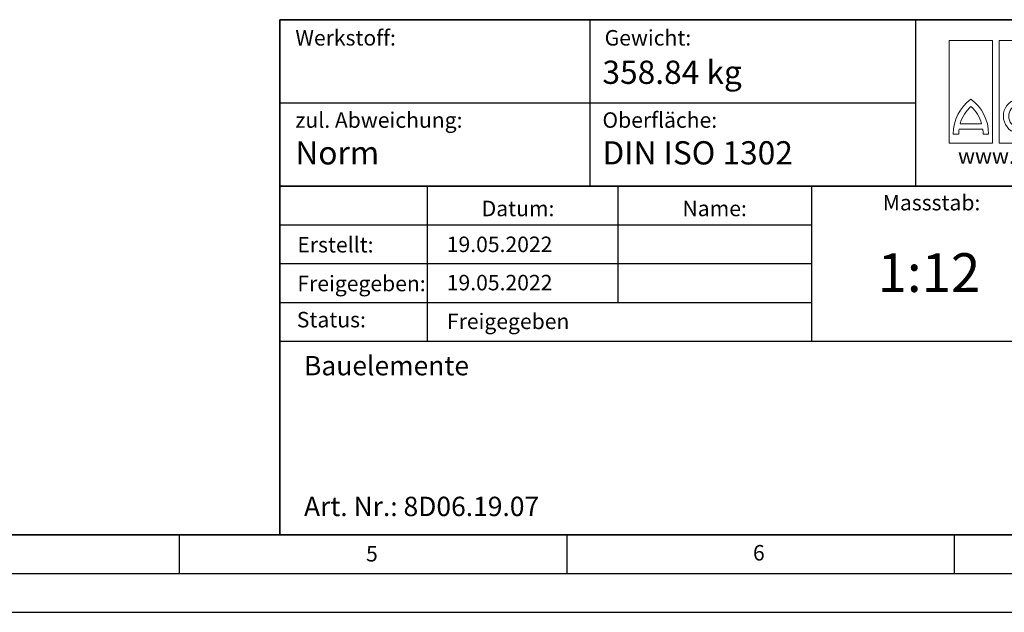
# Model space of a CAD drawing. Units: millimetres. Extents: x 0 to 420, y 0 to 297.
# Drawn here: x 194 to 321, y 0 to 76 of the extents above; entities that cross this region are included whole.
import ezdxf

# ---------------------------------------------------------------- set-up
doc = ezdxf.new("R2010")
doc.units = ezdxf.units.MM
doc.layers.add('LINIEN-DICK', color=7, linetype='Continuous', lineweight=35)
doc.layers.add('LINIEN-NORMAL', color=7, linetype='Continuous', lineweight=25)
for name, color, linetype in [('LINIEN-DÜNN', 7, 'Continuous'), ('TEXT', 7, 'Continuous'), ('VORLAGE_TEXT', 7, 'Continuous')]:
    doc.layers.add(name, color=color, linetype=linetype)
doc.styles.add('SLDTEXTSTYLE0', font='TXT', dxfattribs={"width": 0.605})

# ---------------------------------------------------------------- blocks, each defined once
blk = doc.blocks.new('SW_NOTE_0_18')
at = {"color": 0, "linetype": 'Continuous', "lineweight": 0, "insert": (7.09, 2.58), "char_height": 2, "attachment_point": 2, "style": 'SLDTEXTSTYLE0'}
blk.add_mtext('www.aco.ch', dxfattribs=at)
blk = doc.blocks.new('SW_NOTE_0_19')
at = {"color": 0, "linetype": 'Continuous', "lineweight": 0, "insert": (0, 3.87), "char_height": 3, "attachment_point": 1, "style": 'SLDTEXTSTYLE0'}
blk.add_mtext('ACO AG', dxfattribs=at)
blk = doc.blocks.new('SW_NOTE_0_20')
at = {"color": 0, "linetype": 'Continuous', "lineweight": 0, "char_height": 2, "attachment_point": 1, "style": 'SLDTEXTSTYLE0'}
for s, insert in [('Industrie Kleinzaun', (0, 2.58)), ('CH-8754 Netstal', (0, -0.42))]:
    blk.add_mtext(s, dxfattribs=dict(at, insert=insert))
blk = doc.blocks.new('ACO-Logo')
at = {"color": 179, "linetype": 'Continuous', "lineweight": 18}
for p, q in [((0, 16.17), (0, 2.94)), ((5.59, 16.17), (0, 16.17)), ((5.59, 2.94), (5.59, 16.17)), ((6.46, 16.17), (6.46, 2.94)), ((12.05, 16.17), (6.46, 16.17)), ((12.05, 2.94), (12.05, 16.17)), ((12.93, 2.94), (12.93, 16.17)), ((12.93, 16.17), (18.52, 16.17)), ((18.52, 16.17), (18.52, 2.94)), ((77.51, 12.77), (76.49, 11.76)), ((90.64, 13.74), (78.15, 13.15)), ((78.63, 12.88), (78.84, 3.65)), ((80.13, 12.24), (89.85, 12.76)), ((91.53, 4.63), (90.96, 13.46)), ((76.49, 11.76), (76.65, 5.87)), ((79.85, 11.93), (80.09, 4.98)), ((90.46, 5.79), (90.16, 12.47)), ((81.47, 10.76), (82.27, 10.81)), ((81.51, 10.13), (82.31, 10.17)), ((83.7, 6.67), (84.51, 10.93)), ((84.51, 10.93), (85.35, 10.97)), ((85.35, 10.97), (86.49, 6.88)), ((86.88, 11.07), (88.67, 11.16)), ((87.08, 6.93), (86.88, 11.07)), ((87.55, 10.46), (88.71, 10.53)), ((87.68, 7.61), (87.55, 10.46)), ((89.19, 8.08), (89.09, 10.18)), ((89.82, 8.11), (89.73, 10.21)), ((80.53, 9.73), (80.61, 7.48)), ((81.17, 9.75), (81.24, 7.5)), ((82.69, 9.82), (82.71, 9.37)), ((82.71, 9.35), (83.34, 9.39)), ((83.33, 9.84), (83.34, 9.39)), ((84.64, 8.19), (84.97, 9.97)), ((84.97, 9.97), (85.45, 8.24)), ((82.75, 8.08), (83.39, 8.12)), ((82.75, 8.08), (82.77, 7.58)), ((83.39, 8.12), (83.4, 7.61)), ((84.64, 8.19), (85.45, 8.24)), ((87.68, 7.61), (88.85, 7.7)), ((10.61, 7.22), (11.22, 7.57)), ((81.63, 7.15), (82.43, 7.21)), ((81.68, 6.51), (82.48, 6.58)), ((83.7, 6.67), (84.36, 6.72)), ((84.36, 6.72), (84.51, 7.54)), ((84.51, 7.54), (85.63, 7.61)), ((85.63, 7.61), (85.85, 6.83)), ((85.85, 6.83), (86.49, 6.88)), ((87.08, 6.93), (88.91, 7.07)), ((4.18, 5.43), (1.41, 5.43)), ((11.23, 5.26), (10.63, 5.62)), ((76.65, 5.87), (78.03, 3.52)), ((80.41, 4.7), (90.18, 5.48)), ((0.51, 4.09), (1.21, 4.09)), ((1.26, 4.73), (4.33, 4.73)), ((4.37, 4.09), (5.08, 4.09)), ((78.8, 2.89), (90.8, 3.85)), ((79.16, 3.36), (91.26, 4.31)), ((90.8, 3.85), (91.4, 4.35)), ((0, 2.94), (5.59, 2.94)), ((6.46, 2.94), (12.05, 2.94)), ((18.52, 2.94), (12.93, 2.94)), ((78.03, 3.52), (78.36, 3.14)), ((78.36, 3.14), (78.47, 3.02)), ((79.26, 2.93), (80.49, 1.53)), ((88.68, 3.68), (89.67, 2.79)), ((89.67, 2.79), (89.75, 2.72)), ((89.75, 2.72), (89.8, 2.67)), ((89.8, 2.67), (89.84, 2.6)), ((89.84, 2.6), (89.87, 2.52)), ((81.34, 1.2), (89.33, 2.05)), ((89.87, 2.52), (89.87, 2.31))]:
    blk.add_line(p, q, dxfattribs=at)
for radius in [2.28, 1.58]:
    blk.add_circle((15.72, 6.41), radius, dxfattribs=at)
for centre, radius, start, end in [((78.19, 12.35), 0.8, 92.6996, 148.2554), ((78.93, 12.89), 0.3, 92.6996, 181.273), ((89.86, 12.46), 0.3, 2.5148, 93.0418), ((90.66, 13.44), 0.3, 3.7249, 92.6996), ((80.15, 11.94), 0.3, 93.0418, 181.9349), ((81.53, 9.76), 1, 93.1134, 181.9415), ((82.33, 9.81), 1, 1.9415, 93.1134), ((82.33, 9.81), 0.363, 1.9415, 93.1134), ((88.73, 10.16), 1, 2.6542, 93.1134), ((88.73, 10.16), 0.363, 2.6542, 93.1134), ((81.53, 9.76), 0.363, 93.1134, 181.9415), ((6.13, 4.07), 5.62, 126.4236, 179.7474), ((6.13, 4.07), 4.91, 132.7321, 163.9341), ((-0.54, 4.07), 5.62, 0.2526, 53.5764), ((-0.54, 4.07), 4.91, 16.0659, 47.2679), ((9.26, 6.41), 2.28, 30.7309, 330), ((9.26, 6.41), 1.58, 31.0558, 330), ((88.83, 8.07), 0.363, 274.3987, 2.6542), ((88.83, 8.07), 1, 274.3987, 2.6542), ((81.61, 7.51), 1, 181.9415, 274.3987), ((81.61, 7.51), 0.363, 181.9415, 274.3987), ((82.4, 7.57), 0.363, 274.3987, 1.9415), ((82.4, 7.57), 1, 274.3987, 1.9415), ((90.16, 5.78), 0.3, 274.6063, 2.5148), ((6.13, 4.07), 4.91, 172.3058, 179.7113), ((-0.54, 4.07), 4.91, 0.2887, 7.6942), ((80.39, 4.99), 0.3, 181.9349, 274.6063), ((91.23, 4.61), 0.3, 274.4996, 3.7249), ((78.77, 3.29), 0.4, 221.0091, 274.5606), ((79.14, 3.65), 0.3, 181.273, 274.4996), ((81.24, 2.19), 1, 221.4087, 276.0561), ((89.05, 4.1), 2.08, 277.7635, 279.1918), ((89.32, 2.43), 0.379, 279.1918, 281.4992), ((89.13, 3.35), 1.32, 281.4992, 285.2551), ((88.05, 7.32), 5.43, 285.2551, 287.1087), ((89.48, 2.66), 0.555, 287.1087, 303.6901), ((89.69, 2.35), 0.188, 303.6901, 332.3803), ((89.77, 2.31), 0.0984, 332.3803, 4.9765)]:
    blk.add_arc(centre, radius, start, end, dxfattribs=at)
at = {"color": 7, "linetype": 'Continuous', "lineweight": 0}
for name, p in [('SW_NOTE_0_19', (29.12, 12.75)), ('SW_NOTE_0_20', (28.89, 8.64)), ('SW_NOTE_0_18', (1.9, -0.32))]:
    blk.add_blockref(name, p, dxfattribs=at)

msp = doc.modelspace()

# ---------------------------------------------------------------- linework, layer by layer
at = {"layer": 'LINIEN-DICK'}
for p, q in [((228, 76.5), (228, 10)), ((228, 76.5), (410, 76.5)), ((20, 10), (415, 10))]:
    msp.add_line(p, q, dxfattribs=at)
at = {"layer": 'LINIEN-DÜNN'}
for p, q in [((268, 76.5), (268, 55)), ((228, 65.75), (310, 65.75)), ((228, 55), (410, 55)), ((410, 55), (228, 55)), ((247, 55), (247, 35)), ((271.6, 55), (271.6, 40)), ((228, 50), (296.6, 50)), ((296.6, 45), (228, 45)), ((228, 40), (296.6, 40)), ((215, 10), (215, 5)), ((265, 10), (265, 5)), ((315, 10), (315, 5)), ((15, 5), (415, 5)), ((0, 0), (420, 0))]:
    msp.add_line(p, q, dxfattribs=at)
at = {"layer": 'LINIEN-NORMAL'}
for p, q in [((310, 76.5), (310, 55)), ((410, 55), (228, 55)), ((296.6, 55), (296.6, 35)), ((228, 35), (410, 35))]:
    msp.add_line(p, q, dxfattribs=at)

# ---------------------------------------------------------------- block references
at = {"color": 7, "linetype": 'Continuous'}
msp.add_blockref('ACO-Logo', (314.35107, 57.63661), dxfattribs=at)

# ---------------------------------------------------------------- texts
at = {"layer": 'TEXT', "attachment_point": 1, "style": 'SLDTEXTSTYLE0'}
for s, insert, char_height in [('358.84 kg', (269.61261, 71.21219), 3), ('Norm', (230, 60.81194), 3), ('DIN ISO 1302', (269.61261, 60.81194), 3), ('19.05.2022', (249.52847, 48.49891), 2), ('19.05.2022', (249.52847, 43.56031), 2), ('Freigegeben', (249.55684, 38.55817), 2), ('Bauelemente', (231.11596, 33.0905), 2.5), ('Art. Nr.: 8D06.19.07', (231.11321, 14.9211), 2.5)]:
    msp.add_mtext(s, dxfattribs=dict(at, insert=insert, char_height=char_height))
at = {"layer": 'VORLAGE_TEXT', "style": 'SLDTEXTSTYLE0'}
for s, insert, char_height, attachment_point in [('Werkstoff:', (230, 75.16108), 2, 1), ('Gewicht:', (269.89795, 75.16108), 2, 1), ('zul. Abweichung:', (230, 64.54233), 2, 1), ('Oberfläche:', (269.61261, 64.54233), 2, 1), ('Massstab:', (312.06871, 53.88159), 2, 2), ('Datum:', (254.03554, 53.12948), 2, 1), ('Name:', (279.93493, 53.13606), 2, 1), ('Erstellt:', (230.26141, 48.44995), 2, 1), ('1:12', (311.73019, 46.34903), 5, 2), ('Freigegeben:', (230.26141, 43.44338), 2, 1), ('Status:', (230.18512, 38.77938), 2, 1), ('5', (239.87498, 8.56375), 2, 2), ('6', (289.78865, 8.68847), 2, 2)]:
    msp.add_mtext(s, dxfattribs=dict(at, insert=insert, char_height=char_height, attachment_point=attachment_point))

doc.saveas('drawing.dxf')
